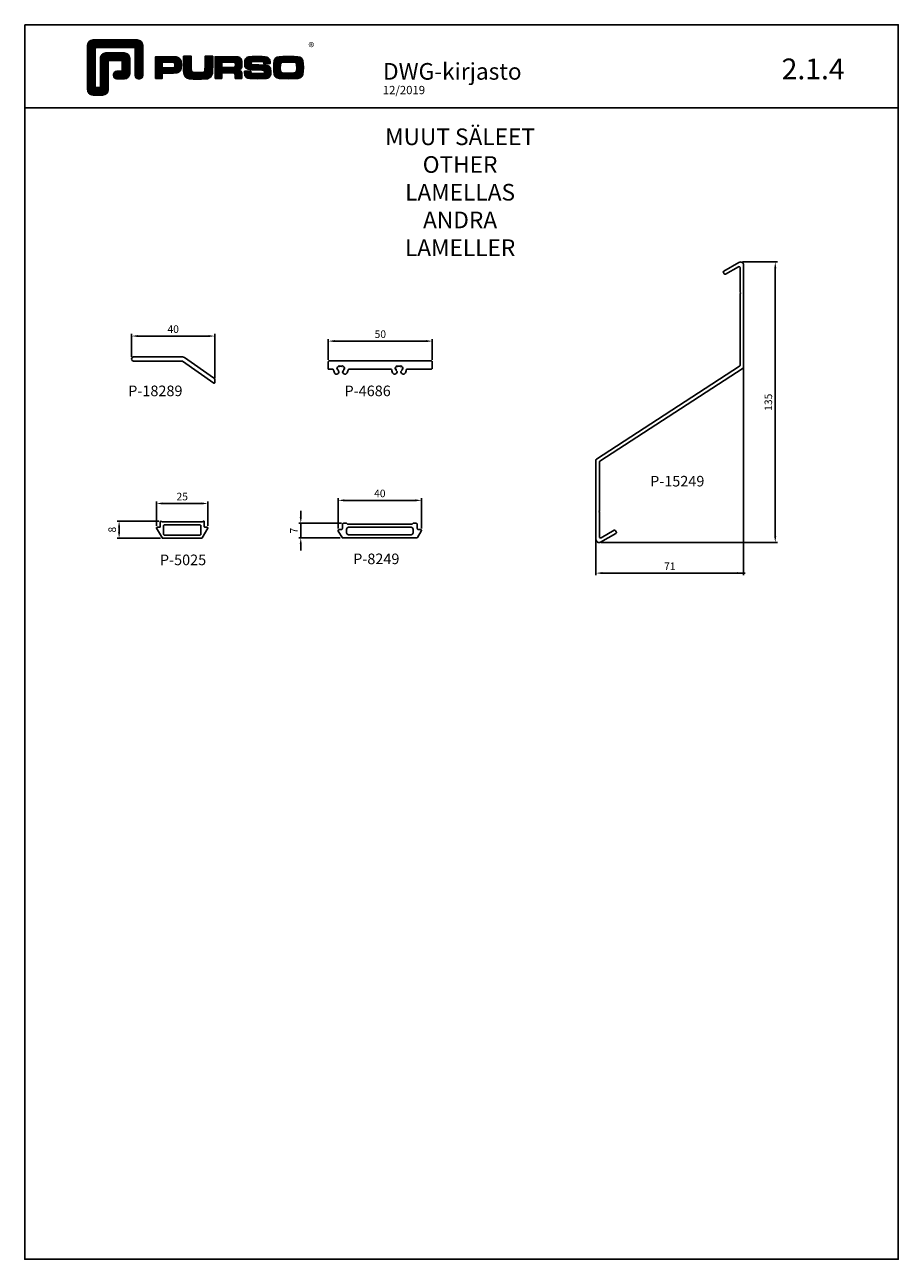
# Model space of a CAD drawing. Extents: x -2172 to -1752, y -18421 to -916.
# Drawn here: x -2172 to -1752, y -15169 to -14575 of the extents above; entities that cross this region are included whole.
import ezdxf

# ---------------------------------------------------------------- set-up
doc = ezdxf.new("R2010")
doc.units = 0
doc.header["$LTSCALE"] = 3
doc.layers.get('0').update_dxf_attribs({"linetype": 'CONTINUOUS'})
for name, color, linetype in [('1', 4, 'CONTINUOUS'), ('5', 41, 'CONTINUOUS'), ('a4pursom1', 7, 'CONTINUOUS'), ('MITOITUS', 3, 'CONTINUOUS'), ('MUOTOVIIVAT', 1, 'CONTINUOUS'), ('OTSIKKO', 3, 'CONTINUOUS')]:
    doc.layers.add(name, color=color, linetype=linetype)
doc.styles.add('5', font='arial.ttf', dxfattribs={"height": 5})
doc.styles.add('Arial', font='arial.ttf')
doc.styles.add('PursoLogo', font='ariblk.ttf')
doc.styles.get("Standard").update_dxf_attribs({"font": 'arial.ttf'})
doc.styles.add('USER2', font='ROMANS.shx', dxfattribs={"width": 0.8, "height": 1.5})

# ---------------------------------------------------------------- blocks, each defined once
blk = doc.blocks.new('Logo_eng')
at = {"linetype": 'Continuous'}
h = blk.add_hatch(dxfattribs=at)
h.set_pattern_fill('ANSI31', color=1, scale=0.888889, style=0)
h.set_pattern_definition([(45, (-61.17952, -409.29307), (-0.07856742, 0.07856742), [])])
h.paths.add_polyline_path([(1.91, 8.9, 0.414129), (1.12, 8.11), (1.12, 1.69, 0.414298), (1.91, 0.9), (3.31, 0.9, 0.414169), (4.1, 1.69), (4.1, 5.92), (6.14, 5.92), (6.14, 4.35), (5.36, 4.35, 0.461512), (4.89, 3.8, 0.461799), (5.36, 3.25), (6.44, 3.25, 0.413936), (7.23, 4.04), (7.23, 6.22, 0.414214), (6.44, 7.02), (3.79, 7.02, 0.414302), (3, 6.22), (3, 2), (2.22, 2), (2.22, 7.8), (8.02, 7.8), (8.02, 3.73, 0.461216), (8.57, 3.26, 0.46112), (9.12, 3.73), (9.12, 8.11, 0.414214), (8.32, 8.9)])
h.paths.add_polyline_path([(13.13, 6.46), (10.98, 6.46), (10.98, 3.33), (11.94, 3.33), (11.94, 4.1), (13.14, 4.1), (13.57, 4.1), (14.07, 4.14), (14.24, 4.19), (14.48, 4.32), (14.63, 4.53), (14.72, 4.84), (14.74, 5.29), (14.71, 5.8), (14.58, 6.13), (14.35, 6.33), (13.98, 6.44), (13.86, 6.45), (13.49, 6.46)])
h.paths.add_polyline_path([(13.13, 5.68), (13.55, 5.67), (13.74, 5.62), (13.81, 5.12), (13.65, 4.91), (13.39, 4.88), (13.13, 4.88), (11.94, 4.88), (11.94, 5.68)], flags=16)
h.paths.add_polyline_path([(15.05, 5.02), (15.06, 4.73), (15.06, 4.48), (15.06, 4.4), (15.13, 3.87), (15.31, 3.54), (15.55, 3.37), (15.9, 3.27), (16.42, 3.22), (17.18, 3.2), (17.66, 3.21), (18.29, 3.24), (18.53, 3.28), (19.01, 3.54), (19.23, 4.02), (19.25, 4.18), (19.26, 4.34), (19.27, 4.6), (19.28, 5.02), (19.28, 6.54), (18.17, 6.54), (18.17, 5.02), (18.16, 4.7), (18.11, 4.27), (17.84, 4.2), (17.58, 4.18), (17.17, 4.18), (16.68, 4.19), (16.23, 4.25), (16.18, 4.49), (16.17, 4.85), (16.17, 6.54), (15.05, 6.54)])
h.paths.add_polyline_path([(19.63, 3.33), (20.58, 3.33), (20.58, 4.12), (21.93, 4.12), (22.44, 4.11), (22.54, 3.87), (22.57, 3.33), (23.5, 3.33), (23.5, 3.62), (23.49, 4.06), (23.41, 4.33), (23.24, 4.48), (22.95, 4.54), (23.17, 4.59), (23.32, 4.67), (23.49, 4.93), (23.53, 5.44), (23.52, 5.8), (23.47, 6.04), (23.37, 6.22), (23.22, 6.34), (23.09, 6.41), (22.91, 6.45), (22.57, 6.46), (21.94, 6.46), (19.63, 6.46)])
h.paths.add_polyline_path([(20.58, 5.68), (21.93, 5.68), (22.36, 5.67), (22.54, 5.61), (22.6, 5.14), (22.46, 4.94), (22.21, 4.92), (21.93, 4.91), (20.58, 4.91)], flags=16)
h.paths.add_polyline_path([(23.92, 5.5), (23.96, 5.07), (24.12, 4.79), (24.43, 4.64), (24.91, 4.59), (25.16, 4.58), (25.67, 4.55), (26.42, 4.52), (26.82, 4.46), (26.77, 4.05), (26.37, 4.01), (25.77, 4.01), (25.37, 4.01), (24.84, 4.05), (24.81, 4.37), (23.89, 4.37), (23.89, 4.22), (23.95, 3.73), (24.18, 3.47), (24.38, 3.38), (24.68, 3.32), (25.12, 3.29), (25.75, 3.28), (26.35, 3.29), (27.08, 3.33), (27.27, 3.38), (27.48, 3.5), (27.62, 3.69), (27.7, 3.95), (27.72, 4.31), (27.66, 4.82), (27.43, 5.1), (27.26, 5.18), (27.02, 5.23), (26.62, 5.26), (25.99, 5.29), (25.27, 5.31), (24.81, 5.36), (24.88, 5.74), (25.24, 5.79), (25.72, 5.79), (26.13, 5.79), (26.65, 5.76), (26.68, 5.48), (27.61, 5.48), (27.61, 5.62), (27.55, 6.06), (27.35, 6.32), (27.15, 6.41), (26.88, 6.47), (26.47, 6.5), (25.89, 6.51), (24.99, 6.5), (24.52, 6.46), (24.24, 6.35), (24.06, 6.16), (23.95, 5.88)])
h.paths.add_polyline_path([(28.96, 6.47), (28.65, 6.41), (28.44, 6.3), (28.29, 6.13), (28.2, 5.87), (28.15, 5.48), (28.13, 4.92), (28.15, 4.34), (28.2, 3.93), (28.29, 3.67), (28.44, 3.5), (28.65, 3.39), (28.96, 3.32), (29.48, 3.29), (30.29, 3.28), (31.09, 3.29), (31.61, 3.32), (31.92, 3.39), (32.13, 3.5), (32.28, 3.67), (32.37, 3.93), (32.42, 4.33), (32.44, 4.9), (32.42, 5.47), (32.37, 5.87), (32.28, 6.13), (32.13, 6.3), (31.92, 6.41), (31.61, 6.47), (31.09, 6.5), (30.28, 6.51), (29.48, 6.5)])
h.paths.add_polyline_path([(29.73, 5.69), (30.28, 5.7), (30.81, 5.69), (31.24, 5.67), (31.45, 5.49), (31.48, 4.81), (31.44, 4.26), (31.18, 4.12), (30.76, 4.1), (30.29, 4.1), (29.81, 4.1), (29.26, 4.16), (29.11, 4.4), (29.09, 4.82), (29.11, 5.43), (29.28, 5.66)], flags=16)
at = {"color": 1}
blk.add_line((10.98, 3.33), (10.98, 3.33), dxfattribs=at)
blk.add_lwpolyline([(6.14, 4.51, -0.414214), (5.98, 4.35), (5.36, 4.35, 0.414214), (4.88, 3.87), (4.88, 3.72, 0.414491), (5.36, 3.25), (6.44, 3.25, 0.413936), (7.23, 4.04), (7.23, 6.22, 0.414214), (6.44, 7.02), (3.79, 7.02, 0.414302), (3, 6.22), (3, 2.16, -0.414302), (2.84, 2), (2.37, 2, -0.414214), (2.22, 2.16), (2.22, 7.64, -0.41418), (2.37, 7.8), (7.86, 7.8, -0.41434), (8.02, 7.64), (8.02, 3.73, 0.414306), (8.49, 3.25), (8.64, 3.25, 0.414214), (9.12, 3.73), (9.12, 8.11, 0.414214), (8.32, 8.9), (1.91, 8.9, 0.414129), (1.12, 8.11), (1.12, 1.69, 0.414298), (1.91, 0.9), (3.31, 0.9, 0.414169), (4.1, 1.69), (4.1, 5.76, -0.413954), (4.26, 5.92), (5.98, 5.92, -0.414429), (6.14, 5.76)], format="xyb", close=True, dxfattribs=at)
for points in [[(11.94, 3.33), (11.94, 4.1), (13.14, 4.1), (13.57, 4.1), (14.07, 4.14), (14.24, 4.19), (14.48, 4.32), (14.63, 4.53), (14.72, 4.84), (14.74, 5.29), (14.71, 5.8), (14.58, 6.13), (14.35, 6.33), (13.98, 6.44), (13.86, 6.45), (13.49, 6.46), (13.13, 6.46), (10.98, 6.46), (10.98, 3.33)], [(11.94, 4.88), (11.94, 5.68), (13.13, 5.68), (13.38, 5.68), (13.58, 5.67), (13.62, 5.65), (13.75, 5.54), (13.79, 5.29), (13.76, 5.05), (13.67, 4.93), (13.62, 4.91), (13.39, 4.88), (13.13, 4.88), (11.94, 4.88)], [(15.05, 6.54), (15.05, 5.02), (15.06, 4.73), (15.06, 4.48), (15.06, 4.4), (15.13, 3.87), (15.31, 3.54), (15.55, 3.37), (15.9, 3.27), (16.42, 3.22), (17.18, 3.2), (17.66, 3.21), (18.29, 3.24), (18.53, 3.28), (19.01, 3.54), (19.23, 4.02), (19.25, 4.18), (19.26, 4.34), (19.27, 4.6), (19.28, 5.02), (19.28, 6.54), (18.17, 6.54), (18.17, 5.02), (18.16, 4.7), (18.13, 4.41), (18.07, 4.29), (17.99, 4.24), (17.84, 4.2), (17.58, 4.18), (17.17, 4.18), (16.68, 4.19), (16.38, 4.23), (16.25, 4.3), (16.2, 4.42), (16.18, 4.49), (16.17, 4.74), (16.17, 5.02), (16.17, 6.54)], [(19.63, 3.33), (20.58, 3.33), (20.58, 4.12), (21.93, 4.12), (22.32, 4.11), (22.46, 4.04), (22.54, 3.87), (22.56, 3.49), (22.56, 3.33), (23.5, 3.33), (23.5, 3.62), (23.49, 4.06), (23.41, 4.33), (23.24, 4.48), (22.95, 4.54), (23.17, 4.59), (23.32, 4.67), (23.49, 4.93), (23.53, 5.44), (23.52, 5.8), (23.47, 6.04), (23.37, 6.22), (23.22, 6.34), (23.09, 6.41), (22.91, 6.45), (22.57, 6.46), (21.94, 6.46), (19.63, 6.46), (19.63, 3.33)], [(20.58, 4.91), (20.58, 5.68), (21.93, 5.68), (22.18, 5.68), (22.39, 5.66), (22.44, 5.65), (22.55, 5.54), (22.58, 5.3), (22.55, 5.08), (22.47, 4.97), (22.43, 4.94), (22.21, 4.92), (21.93, 4.91), (20.58, 4.91)], [(23.89, 4.37), (23.89, 4.22), (23.95, 3.73), (24.18, 3.47), (24.38, 3.38), (24.68, 3.32), (25.12, 3.29), (25.75, 3.28), (26.35, 3.29), (27.08, 3.33), (27.27, 3.38), (27.48, 3.5), (27.62, 3.69), (27.7, 3.95), (27.72, 4.31), (27.66, 4.82), (27.43, 5.1), (27.26, 5.18), (27.02, 5.23), (26.62, 5.26), (25.99, 5.29), (25.27, 5.31), (24.98, 5.34), (24.88, 5.41), (24.84, 5.54), (24.87, 5.68), (24.98, 5.75), (25.24, 5.79), (25.72, 5.79), (26.13, 5.79), (26.52, 5.77), (26.59, 5.74), (26.66, 5.66), (26.68, 5.48), (27.61, 5.48), (27.61, 5.62), (27.55, 6.06), (27.35, 6.32), (27.15, 6.41), (26.88, 6.47), (26.47, 6.5), (25.89, 6.51), (24.99, 6.5), (24.52, 6.46), (24.24, 6.35), (24.06, 6.16), (23.95, 5.88), (23.92, 5.5), (23.96, 5.07), (24.12, 4.79), (24.43, 4.64), (24.91, 4.59), (25.16, 4.58), (25.67, 4.55), (26.42, 4.52), (26.72, 4.47), (26.8, 4.28), (26.78, 4.12), (26.67, 4.04), (26.37, 4.01), (25.77, 4.01), (25.37, 4.01), (24.99, 4.04), (24.91, 4.07), (24.83, 4.17), (24.81, 4.37), (23.89, 4.37)], [(30.28, 6.51), (29.48, 6.5), (28.96, 6.47), (28.65, 6.41), (28.44, 6.3), (28.29, 6.13), (28.2, 5.87), (28.15, 5.48), (28.13, 4.92), (28.15, 4.34), (28.2, 3.93), (28.29, 3.67), (28.44, 3.5), (28.65, 3.39), (28.96, 3.32), (29.48, 3.29), (30.29, 3.28), (31.09, 3.29), (31.61, 3.32), (31.92, 3.39), (32.13, 3.5), (32.28, 3.67), (32.37, 3.93), (32.42, 4.33), (32.44, 4.9), (32.42, 5.47), (32.37, 5.87), (32.28, 6.13), (32.13, 6.3), (31.92, 6.41), (31.61, 6.47), (31.09, 6.5), (30.28, 6.51)], [(30.28, 5.7), (30.81, 5.69), (31.11, 5.68), (31.28, 5.63), (31.37, 5.56), (31.46, 5.32), (31.48, 4.81), (31.45, 4.4), (31.34, 4.21), (31.23, 4.15), (31.06, 4.12), (30.76, 4.1), (30.29, 4.1), (29.81, 4.1), (29.34, 4.15), (29.23, 4.21), (29.11, 4.4), (29.09, 4.82), (29.1, 5.27), (29.16, 5.5), (29.24, 5.61), (29.41, 5.67), (29.73, 5.69), (30.28, 5.7)]]:
    blk.add_lwpolyline(points, close=True, dxfattribs=at)
at = {"color": 1, "linetype": 'Continuous', "style": 'PursoLogo'}
blk.add_text('®', height=1.27, dxfattribs=at).set_placement((33.17, 7.23))
blk = doc.blocks.new('pohja')
at = {"layer": 'MUOTOVIIVAT', "linetype": 'Continuous'}
blk.add_line((420, 530.04), (0, 530.04), dxfattribs=at)
blk.add_lwpolyline([(0, 570), (0, -24), (420, -24), (420, 570)], close=True, dxfattribs=at)
at = {"xscale": 3.312959303557839, "yscale": 3.312959303557839, "zscale": 3.312959303557839}
blk.add_blockref('Logo_eng', (26.51, 533.15), dxfattribs=at)
at = {"color": 1, "style": 'Arial'}
blk.add_attdef('PVM', (172.17, 536.55), '', height=4, dxfattribs=at)
at = {"layer": 'MUOTOVIIVAT', "style": '5'}
blk.add_text('DWG-kirjasto', height=8, dxfattribs=at).set_placement((172.26, 543.54))
blk.add_attdef('SIVU', (363.92, 543.72), '', height=10, dxfattribs=at)
blk = doc.blocks.new('18289')
at = {"layer": 'a4pursom1'}
blk.add_lwpolyline([(1, 1, 0.414214), (0, 0, 0.414214), (1, -1), (24.27, -1, -0.153915), (24.45, -1.05), (39.53, -11.61, 0.606815), (40, -11.37), (40, -10.28, 0.244698), (39.36, -9.06), (25.39, 0.73, 0.153915), (24.53, 1)], format="xyb", close=True, dxfattribs=at)
blk = doc.blocks.new('4686')
at = {"layer": 'a4pursom1'}
blk.add_lwpolyline([(0, -1.5, -0.414214), (-0.5, -2), (-12.03, -2, 0.377964), (-12.53, -2.44, -0.128285), (-13.18, -4.08, -0.540575), (-14.85, -3.98), (-15.14, -3.49, -0.364608), (-15.07, -3.11, 0.222286), (-14.55, -2), (-14.15, -2, 0.267949), (-15.08, -0.4), (-15.28, -0.74, 0.267949), (-16.73, -0.74), (-16.92, -0.4, 0.267949), (-17.85, -2), (-17.45, -2, 0.222286), (-16.93, -3.11, -0.364608), (-16.86, -3.49), (-17.15, -3.98, -0.540575), (-18.82, -4.08, -0.128285), (-19.47, -2.44, 0.377964), (-19.97, -2), (-40.03, -2, 0.377964), (-40.53, -2.44, -0.128285), (-41.18, -4.08, -0.540575), (-42.85, -3.98), (-43.14, -3.49, -0.364608), (-43.07, -3.11, 0.222286), (-42.55, -2), (-42.15, -2, 0.267949), (-43.08, -0.4), (-43.28, -0.74, 0.267949), (-44.73, -0.74), (-44.92, -0.4, 0.267949), (-45.85, -2), (-45.45, -2, 0.222286), (-44.93, -3.11, -0.364608), (-44.86, -3.49), (-45.15, -3.98, -0.540575), (-46.82, -4.08, -0.128285), (-47.47, -2.44, 0.377964), (-47.97, -2), (-50, -2), (-50, 1.5, -0.414214), (-49.5, 2), (-0.5, 2, -0.414214), (0, 1.5)], format="xyb", close=True, dxfattribs=at)
blk = doc.blocks.new('5025')
at = {"layer": 'a4pursom1'}
for points in [[(10.56, 0), (10.56, -2.4, 0.414214), (10.86, -2.7), (12.04, -2.7, -0.57735), (12.3, -3.15), (9.64, -7.75, -0.267949), (9.21, -8), (0, -8), (-9.5, -8), (-12.3, -3.15, -0.57735), (-12.04, -2.7), (-10.86, -2.7, 0.414214), (-10.56, -2.4), (-10.56, 0, -0.767327), (-10, 0.15, 0.267949), (-9.74, 0), (0, 0), (9.74, 0, 0.267949), (10, 0.15, -0.767327)], [(9, -6, -0.414214), (8.5, -6.5), (0, -6.5), (-8.5, -6.5, -0.414214), (-9, -6), (-9, -2, -0.414214), (-8.5, -1.5), (0, -1.5), (8.5, -1.5, -0.414214), (9, -2)]]:
    blk.add_lwpolyline(points, format="xyb", close=True, dxfattribs=at)
blk = doc.blocks.new('8249')
at = {"layer": 'a4pursom1'}
for points in [[(-16, 0.4), (-17.5, 0.4, 0.414214), (-18, -0.1), (-18, -2.1, -0.414214), (-18.5, -2.6), (-19.52, -2.6, 0.582971), (-19.95, -3.36), (-18, -6.6), (0, -6.6), (17.72, -6.6, 0.263447), (18.15, -6.36), (19.95, -3.36, 0.582971), (19.52, -2.6), (18.5, -2.6, -0.414214), (18, -2.1), (18, -0.1, 0.414214), (17.5, 0.4), (16, 0.4), (15.6, 0), (0, 0), (-15.6, 0)], [(-16, -2.5), (-16, -4.1, 0.414214), (-15, -5.1), (0, -5.1), (15, -5.1, 0.414214), (16, -4.1), (16, -2.5, 0.414214), (15, -1.5), (0, -1.5), (-15, -1.5, 0.414214)]]:
    blk.add_lwpolyline(points, format="xyb", close=True, dxfattribs=at)
blk = doc.blocks.new('15249')
at = {"layer": 'a4pursom1'}
blk.add_lwpolyline([(-1.47, 11.08), (-1.7, 10.67), (-1.7, -23.65, -0.253978), (-1.93, -24.07), (-70.77, -68.78, 0.253978), (-71, -69.2), (-71, -107.42, 0.57735), (-68.75, -108.72), (-61.43, -104.5, 0.414214), (-61.25, -103.82), (-61.6, -103.21, 0.414214), (-62.28, -103.03), (-68.55, -106.64, -0.57735), (-69.3, -106.21), (-69.3, -94.53), (-69.53, -93.92), (-69.3, -93.52), (-69.3, -70.12, -0.253978), (-69.07, -69.7), (-0.23, -25, 0.253978), (0, -24.58), (0, 24.58, 0.57735), (-2.25, 25.87), (-9.57, 21.65, 0.414214), (-9.75, 20.97), (-9.4, 20.36, 0.414214), (-8.72, 20.18), (-2.45, 23.8, -0.57735), (-1.7, 23.36), (-1.7, 11.68)], format="xyb", close=True, dxfattribs=at)

msp = doc.modelspace()

# ---------------------------------------------------------------- linework, layer by layer
at = {"color": 2}
for p, q in [((-1826.44, -14688.73), (-1809.73, -14688.73)), ((-1810.73, -14820.73), (-1810.73, -14691.73)), ((-1825.94, -14739.15), (-1825.94, -14839.45)), ((-1896.94, -14822.47), (-1896.94, -14839.45)), ((-1894.44, -14823.73), (-1809.73, -14823.73)), ((-1894.5, -14838.45), (-1825.2, -14838.45))]:
    msp.add_line(p, q, dxfattribs=at)
for points in [[(-1811.23, -14691.73), (-1810.23, -14691.73), (-1810.73, -14688.73)], [(-1811.23, -14820.73), (-1810.23, -14820.73), (-1810.73, -14823.73)], [(-1893.94, -14837.95), (-1893.94, -14838.95), (-1896.94, -14838.45)], [(-1828.94, -14837.95), (-1828.94, -14838.95), (-1825.94, -14838.45)]]:
    msp.add_solid(points, dxfattribs=at)
at = {"layer": '5', "color": 2}
for p, q in [((-2120.2, -14734.43), (-2120.2, -14723.39)), ((-2083.2, -14724.39), (-2117.2, -14724.39)), ((-2080.2, -14744.71), (-2080.2, -14723.39))]:
    msp.add_line(p, q, dxfattribs=at)
for points in [[(-2117.2, -14723.89), (-2117.2, -14724.89), (-2120.2, -14724.39)], [(-2083.2, -14723.89), (-2083.2, -14724.89), (-2080.2, -14724.39)]]:
    msp.add_solid(points, dxfattribs=at)
at = {"layer": 'MITOITUS', "color": 2}
for p, q in [((-2025.62, -14735.81), (-2025.62, -14725.81)), ((-2022.62, -14726.81), (-1978.62, -14726.81)), ((-1975.62, -14735.81), (-1975.62, -14725.81)), ((-2020.86, -14816.99), (-2020.86, -14802.43)), ((-1980.83, -14816.99), (-1980.83, -14802.43)), ((-2108.2, -14815.7), (-2108.2, -14803.94)), ((-2105.2, -14804.94), (-2086.52, -14804.94)), ((-2083.52, -14815.7), (-2083.52, -14803.94)), ((-2017.86, -14803.43), (-1983.83, -14803.43)), ((-2107.12, -14813.4), (-2127.2, -14813.4)), ((-2107.12, -14813.4), (-2116.97, -14813.4)), ((-2038.86, -14811.49), (-2038.86, -14808.49)), ((-2126.2, -14818.7), (-2126.2, -14816.4)), ((-2019.35, -14814.49), (-2039.86, -14814.49)), ((-2038.86, -14814.49), (-2038.86, -14821.49)), ((-2106.36, -14821.7), (-2127.2, -14821.7)), ((-2019.85, -14821.49), (-2039.86, -14821.49)), ((-2038.86, -14824.49), (-2038.86, -14827.49))]:
    msp.add_line(p, q, dxfattribs=at)
for points in [[(-2022.62, -14726.31), (-2022.62, -14727.31), (-2025.62, -14726.81)], [(-1978.62, -14726.31), (-1978.62, -14727.31), (-1975.62, -14726.81)], [(-2105.2, -14804.44), (-2105.2, -14805.44), (-2108.2, -14804.94)], [(-2086.52, -14804.44), (-2086.52, -14805.44), (-2083.52, -14804.94)], [(-2017.86, -14802.93), (-2017.86, -14803.93), (-2020.86, -14803.43)], [(-1983.83, -14802.93), (-1983.83, -14803.93), (-1980.83, -14803.43)], [(-2126.7, -14816.4), (-2125.7, -14816.4), (-2126.2, -14813.4)], [(-2039.36, -14811.49), (-2038.36, -14811.49), (-2038.86, -14814.49)], [(-2126.7, -14818.7), (-2125.7, -14818.7), (-2126.2, -14821.7)], [(-2039.36, -14824.49), (-2038.36, -14824.49), (-2038.86, -14821.49)]]:
    msp.add_solid(points, dxfattribs=at)

# ---------------------------------------------------------------- block references
msp.add_blockref('pohja', (-2171.58, -15144.58)).add_auto_attribs({'SIVU': '2.1.4', 'PVM': '12/2019'})
at = {"layer": '1', "color": 41}
for name, p in [('15249', (-1825.94, -14714.81)), ('18289', (-2120.2, -14735.43)), ('4686', (-1975.62, -14738.31)), ('5025', (-2095.86, -14813.7)), ('8249', (-2000.85, -14814.89))]:
    msp.add_blockref(name, p, dxfattribs=at)

# ---------------------------------------------------------------- texts
at = {"color": 3, "insert": (-1813.59, -14756.23), "char_height": 3.646, "attachment_point": 5, "rotation": 90}
msp.add_mtext('135', dxfattribs=at)
at = {"color": 3, "insert": (-1861.44, -14835.62), "char_height": 3.646, "attachment_point": 5}
msp.add_mtext('71', dxfattribs=at)
at = {"layer": '5', "color": 3, "insert": (-2100.2, -14721.53), "char_height": 3.646, "attachment_point": 5}
msp.add_mtext('40', dxfattribs=at)
at = {"layer": 'MITOITUS'}
for s, p in [('P-18289', (-2121.82, -14753.31)), ('P-4686', (-2017.83, -14753.31)), ('P-15249', (-1870.91, -14796.76)), ('P-5025', (-2106.57, -14834.62)), ('P-8249', (-2013.66, -14834.13))]:
    msp.add_text(s, height=5.093, dxfattribs=at).set_placement(p)
at = {"layer": 'MITOITUS', "color": 3, "char_height": 3.646, "attachment_point": 5}
for s, insert in [('50', (-2000.62, -14723.95)), ('25', (-2095.86, -14802.08)), ('40', (-2000.85, -14800.57))]:
    msp.add_mtext(s, dxfattribs=dict(at, insert=insert))
at = {"layer": 'MITOITUS', "color": 3, "char_height": 3.65, "attachment_point": 5, "rotation": 90}
for s, insert in [('8', (-2129.06, -14817.55)), ('7', (-2041.69, -14817.99))]:
    msp.add_mtext(s, dxfattribs=dict(at, insert=insert))
at = {"layer": 'OTSIKKO', "insert": (-1962.26, -14624.52), "char_height": 8, "attachment_point": 2, "style": 'USER2'}
msp.add_mtext('{\\fArial|b0|i0|c0|p34;\\W1;MUUT SÄLEET\\POTHER LAMELLAS\\PANDRA LAMELLER}', dxfattribs=at)

doc.saveas('drawing.dxf')
